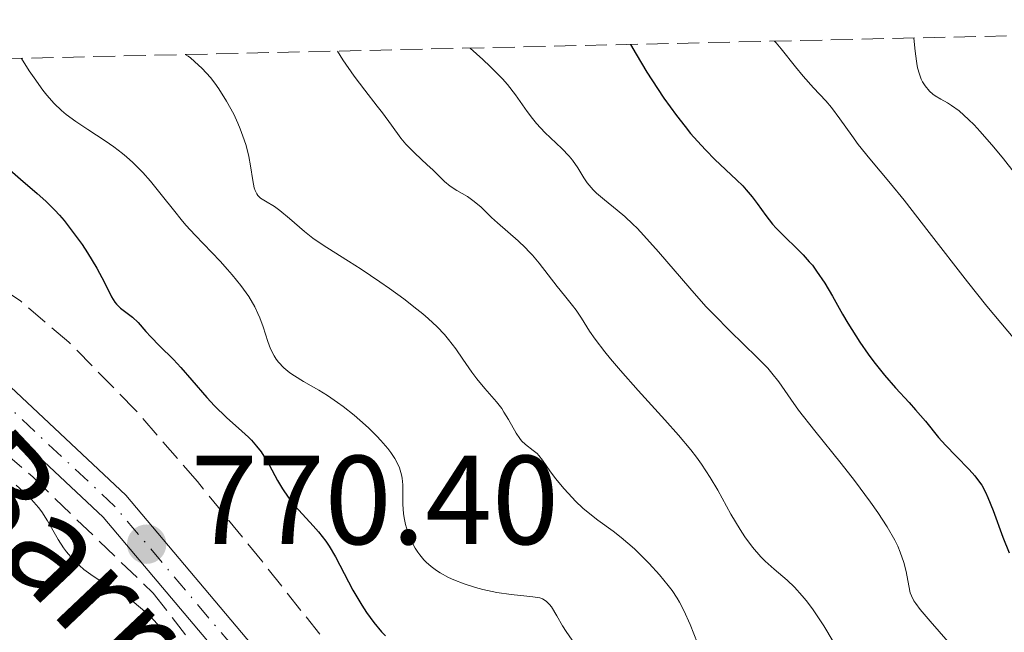
# Model space of a CAD drawing. Units: metres. Extents: x 654789 to 658254, y 4748682 to 4751073.
# Drawn here: x 654875 to 654953, y 4750952 to 4751000 of the extents above; entities that cross this region are included whole.
import ezdxf

# ---------------------------------------------------------------- set-up
doc = ezdxf.new("R2010")
doc.units = ezdxf.units.M
doc.header["$MEASUREMENT"] = 0
for name, pattern in [('DGN Style 1', [1.045693079995523, 0.001739921930109024, -1.043953158065414]), ('DGN Style 3', [2.435890702152634, 1.739921930109024, -0.6959687720436097]), ('DGN Style 4', [2.7856150101045474, 1.391937544087219, -0.6959687720436097, 0.001739921930109024, -0.6959687720436097])]:
    doc.linetypes.add(name, pattern=pattern)
for name, color, linetype, lineweight in [('Cauce permanente no visto', 142, 'DGN Style 1', 13), ('Cota de punto acotado terreno', 7, 'Continuous', 0), ('Curva de nivel directora', 30, 'Continuous', 30), ('Curva de nivel intermedia', 30, 'Continuous', 0), ('Eje pista sin pavimentar', 7, 'DGN Style 4', 0), ('Línea de pista sin pavimentar', 7, 'Continuous', 0), ('Pista sin pavimentar', 9, 'Continuous', 0), ('Punto acotado terreno (símbolo)', 7, 'Continuous', 0), ('Texto de arroyo-regatas y barrancos', 142, 'Continuous', 0), ('Zona arbolada', 92, 'DGN Style 3', 0)]:
    doc.layers.add(name, color=color, linetype=linetype, lineweight=lineweight)
doc.styles.add('Style-Arial', font='arial.ttf')

# ---------------------------------------------------------------- blocks, each defined once
blk = doc.blocks.new('5PATER')
at = {"layer": 'Cauce permanente no visto', "linetype": 'Continuous', "lineweight": 0}
h = blk.add_hatch(color=51, dxfattribs=at)
edge = h.paths.add_edge_path()
edge.add_ellipse((0, 0), major_axis=(-0.1095731443231308, -0.1110710700762829), ratio=0.9994222409660317, start_angle=0, end_angle=360)

msp = doc.modelspace()

# ---------------------------------------------------------------- linework, layer by layer
at = {"layer": 'Curva de nivel directora', "color": 30, "linetype": 'Continuous', "lineweight": 30, "flags": 128}
for points, elevation in [([(654923.8399999995, 4750998.440000001), (654924.2899999986, 4750997.67), (654925.1499999993, 4750996.240000002), (654925.9699999995, 4750994.960000001), (654926.4900000002, 4750994.189999999), (654927.4800000006, 4750992.820000002), (654928.1699999989, 4750991.930000001), (654928.6099999992, 4750991.400000002), (654929.4299999997, 4750990.460000001), (654929.8200000008, 4750990.060000001), (654930.5299999992, 4750989.340000002), (654932.2399999992, 4750987.730000002), (654932.730000001, 4750987.24), (654933.0100000004, 4750986.940000001), (654933.490000001, 4750986.370000001), (654933.8899999987, 4750985.840000001), (654934.5599999994, 4750984.890000001), (654935.0800000001, 4750984.220000001), (654935.3700000006, 4750983.890000002), (654936.039999999, 4750983.230000001), (654937.0199999979, 4750982.289999999), (654937.5199999987, 4750981.779999999), (654938.0100000004, 4750981.230000002), (654938.2499999995, 4750980.95), (654938.5899999995, 4750980.49), (654939.2300000008, 4750979.529999999), (654939.8399999988, 4750978.500000001), (654940.639999999, 4750977.09), (654941.0500000003, 4750976.380000002), (654941.3699999999, 4750975.87), (654942.0199999983, 4750974.859999999), (654942.6799999997, 4750973.910000003), (654943.12, 4750973.320000002), (654943.9600000004, 4750972.250000001), (654944.839999999, 4750971.25), (654945.9099999996, 4750970.100000001), (654946.4199999992, 4750969.52), (654947.1999999993, 4750968.600000001), (654948.2499999999, 4750967.32), (654948.7900000009, 4750966.699999999), (654949.6299999988, 4750965.830000003), (654950.6799999995, 4750964.77), (654951.1299999988, 4750964.28), (654951.4999999999, 4750963.789999999), (654951.6699999997, 4750963.540000001), (654951.969999999, 4750962.990000002), (654952.1599999992, 4750962.57), (654952.5700000003, 4750961.54), (654953.3399999993, 4750959.420000001), (654953.8499999989, 4750958.180000001)], 800.0000000000001), ([(654873.7800000003, 4750989.29), (654875.5300000004, 4750987.760000001), (654876.8499999992, 4750986.65), (654877.5399999998, 4750986.030000002), (654878.2500000006, 4750985.32), (654878.6100000005, 4750984.92), (654878.9700000003, 4750984.490000002), (654879.699999999, 4750983.560000001), (654880.4000000008, 4750982.590000001), (654880.8300000001, 4750981.930000001), (654881.5699999998, 4750980.720000001), (654882.1699999989, 4750979.58), (654882.739999999, 4750978.460000001), (654883.0000000005, 4750978.04), (654883.139999999, 4750977.87), (654883.4499999996, 4750977.570000002), (654884.089999999, 4750977.09), (654884.3999999996, 4750976.84), (654884.8399999999, 4750976.410000001), (654885.459999999, 4750975.7), (654885.839999999, 4750975.279999999), (654886.5399999986, 4750974.570000002), (654887.6399999984, 4750973.480000001), (654888.2199999995, 4750972.859999999), (654889.089999999, 4750971.86), (654890.2800000004, 4750970.480000001), (654890.8899999983, 4750969.820000002), (654891.8399999982, 4750968.910000003), (654893.0499999997, 4750967.83), (654893.5799999996, 4750967.340000001), (654893.8099999997, 4750967.100000001), (654894.2199999989, 4750966.630000002), (654894.5799999987, 4750966.170000002), (654894.7999999998, 4750965.840000001), (654895.2200000001, 4750965.140000001), (654895.8899999984, 4750963.920000001), (654896.2799999996, 4750963.260000002), (654896.730000001, 4750962.580000003), (654896.9900000005, 4750962.250000001), (654897.2599999986, 4750961.910000001), (654897.86, 4750961.24), (654898.7099999993, 4750960.320000002), (654899.1200000005, 4750959.850000001), (654899.7100000007, 4750959.100000001), (654899.980000001, 4750958.699999999), (654900.4799999995, 4750957.87), (654901.8600000008, 4750955.220000002), (654902.5499999992, 4750954.03), (654902.9299999992, 4750953.460000002), (654903.5100000004, 4750952.66), (654904.1299999995, 4750951.930000001), (654904.4400000002, 4750951.600000001)], 775.0000000000001)]:
    msp.add_lwpolyline(points, dxfattribs=dict(at, elevation=elevation))
at = {"layer": 'Curva de nivel intermedia', "color": 30, "linetype": 'Continuous', "lineweight": 0, "flags": 128}
for points, elevation in [([(654935.240000001, 4750998.699999998), (654935.3799999997, 4750998.56), (654935.7800000019, 4750998.079999999), (654936.9100000006, 4750996.670000001), (654937.520000001, 4750995.939999999), (654938.3400000012, 4750995.01), (654939.3100000012, 4750993.970000001), (654939.7600000005, 4750993.439999999), (654940.4199999999, 4750992.550000001), (654941.3699999999, 4750991.220000001), (654941.8900000007, 4750990.52), (654942.8000000004, 4750989.390000001), (654944.440000001, 4750987.430000001), (654945.5099999994, 4750986.100000001), (654947.5000000009, 4750983.55), (654950.5400000009, 4750979.640000001), (654952.0800000009, 4750977.720000001), (654954.2800000003, 4750975.079999999)], 805), ([(654946.3000000007, 4750998.960000002), (654946.37, 4750998.15), (654946.4200000013, 4750997.689999999), (654946.530000001, 4750996.92), (654946.5900000012, 4750996.599999999), (654946.7300000021, 4750996.08), (654946.8700000007, 4750995.689999999), (654946.9700000013, 4750995.49), (654947.1800000013, 4750995.169999998), (654947.53, 4750994.739999999), (654947.8000000005, 4750994.509999999), (654947.9900000005, 4750994.369999998), (654948.4199999997, 4750994.100000001), (654948.9500000017, 4750993.81), (654949.2800000003, 4750993.609999998), (654949.8700000002, 4750993.179999999), (654950.6200000013, 4750992.509999999), (654951.0599999994, 4750992.07), (654951.5500000011, 4750991.55), (654952.6200000017, 4750990.31), (654953.3900000007, 4750989.38), (654954.8900000005, 4750987.449999998)], 810.0000000000001), ([(654888.5800000017, 4750997.640000001), (654888.8099999997, 4750997.509999999), (654888.9900000007, 4750997.380000001), (654889.3200000015, 4750997.100000001), (654889.9200000005, 4750996.539999999), (654890.5799999998, 4750995.81), (654890.9100000006, 4750995.380000001), (654891.2400000015, 4750994.930000001), (654891.8499999995, 4750993.949999998), (654892.4100000005, 4750992.92), (654892.7300000001, 4750992.220000001), (654892.9300000013, 4750991.76), (654893.2500000009, 4750990.890000001), (654893.4000000006, 4750990.430000001), (654893.6100000008, 4750989.58), (654893.7500000016, 4750988.839999998), (654893.9300000004, 4750987.66), (654894.0399999999, 4750987.090000001), (654894.1200000005, 4750986.869999999), (654894.25, 4750986.599999999), (654894.3300000007, 4750986.480000001), (654894.5300000017, 4750986.279999999), (654894.9200000007, 4750986.02), (654895.6400000004, 4750985.609999998), (654896.0700000017, 4750985.3), (654896.8300000017, 4750984.67), (654898.0099999995, 4750983.630000001), (654898.6800000002, 4750983.099999999), (654899.0300000011, 4750982.849999998), (654899.7799999998, 4750982.350000001), (654901.5000000009, 4750981.270000001), (654902.5000000001, 4750980.640000001), (654903.990000001, 4750979.649999999), (654904.7500000009, 4750979.109999998), (654905.8799999997, 4750978.289999999), (654906.9200000013, 4750977.49), (654907.3900000006, 4750977.109999998), (654907.8100000009, 4750976.750000001), (654908.5300000006, 4750976.08), (654909.1100000017, 4750975.470000001), (654909.4400000003, 4750975.079999999), (654910.0000000015, 4750974.34), (654910.5500000013, 4750973.529999999), (654911.270000001, 4750972.48), (654911.6599999999, 4750971.960000001), (654912.3100000003, 4750971.199999998), (654913.2200000001, 4750970.15), (654913.6400000004, 4750969.600000001), (654913.8200000012, 4750969.31), (654914.1699999999, 4750968.730000001), (654914.7800000003, 4750967.66), (654915.0700000008, 4750967.230000001), (654915.2200000006, 4750967.060000001), (654915.52, 4750966.769999999), (654916.1400000014, 4750966.300000001), (654916.4400000009, 4750966.039999999), (654916.5800000017, 4750965.890000001), (654916.8700000001, 4750965.519999999), (654917.5200000005, 4750964.59), (654917.9200000007, 4750964.05), (654918.5599999998, 4750963.270000001), (654918.9199999997, 4750962.869999998), (654919.4900000019, 4750962.28), (654920.0700000008, 4750961.730000001), (654920.3700000005, 4750961.470000001), (654921.250000001, 4750960.779999998), (654922.4600000002, 4750959.910000001), (654923.1100000007, 4750959.400000001), (654924.15, 4750958.489999999), (654924.8600000008, 4750957.81), (654925.3100000002, 4750957.350000001), (654926.1399999993, 4750956.449999998), (654926.8400000012, 4750955.609999998), (654927.1400000007, 4750955.21), (654927.5400000009, 4750954.600000001), (654927.7199999996, 4750954.289999999), (654928.0700000006, 4750953.619999998), (654928.5600000002, 4750952.51), (654929.1500000001, 4750951.02)], 785.0000000000001), ([(654900.6300000015, 4750997.92), (654901.0700000018, 4750997.220000001), (654901.9500000002, 4750995.939999999), (654902.7900000006, 4750994.819999999), (654903.7800000008, 4750993.559999999), (654904.190000002, 4750993.029999999), (654904.9100000019, 4750992.039999999), (654905.6500000017, 4750991.009999999), (654906.0400000006, 4750990.550000001), (654906.7500000015, 4750989.829999999), (654907.7500000005, 4750988.92), (654908.1900000009, 4750988.519999999), (654909.1200000007, 4750987.58), (654909.560000001, 4750987.220000001), (654910.0999999996, 4750986.880000001), (654910.9300000012, 4750986.390000001), (654911.3600000005, 4750986.09), (654911.9800000017, 4750985.57), (654912.8400000001, 4750984.75), (654913.3099999994, 4750984.31), (654914.9400000012, 4750982.88), (654915.52, 4750982.34), (654915.7999999993, 4750982.05), (654916.0800000011, 4750981.750000001), (654916.6100000008, 4750981.109999999), (654918.0300000003, 4750979.27), (654918.6100000013, 4750978.560000001), (654919.2599999994, 4750977.77), (654919.55, 4750977.390000001), (654919.9500000002, 4750976.769999999), (654920.6000000006, 4750975.74), (654921.040000001, 4750975.11), (654921.8099999998, 4750974.109999998), (654922.2700000004, 4750973.539999999), (654923.0599999992, 4750972.609999998), (654924.4400000006, 4750971.04), (654926.5700000008, 4750968.710000001), (654927.6400000014, 4750967.510000001), (654928.6300000015, 4750966.33), (654929.0700000019, 4750965.76), (654929.4699999997, 4750965.199999999), (654930.1600000004, 4750964.15), (654930.7500000005, 4750963.149999999), (654931.4500000002, 4750961.869999999), (654931.7899999999, 4750961.25), (654932.5200000008, 4750960.039999999), (654932.9000000008, 4750959.460000002), (654933.5100000009, 4750958.63), (654934.1600000014, 4750957.869999997), (654934.5000000012, 4750957.529999998), (654935.2200000009, 4750956.9), (654936.2600000004, 4750956.010000001), (654936.8300000002, 4750955.460000001), (654937.4400000004, 4750954.789999997), (654937.7700000012, 4750954.400000001), (654938.2699999998, 4750953.739999999), (654938.7999999995, 4750952.960000002), (654939.1600000015, 4750952.390000001), (654939.9100000003, 4750951.16)], 790.0000000000001), ([(654911.1400000014, 4750998.15), (654912.1600000005, 4750997.249999999), (654912.7400000016, 4750996.699999999), (654913.7000000007, 4750995.710000002), (654914.0899999995, 4750995.269999999), (654914.730000001, 4750994.46), (654915.6699999998, 4750993.140000002), (654916.0699999998, 4750992.58), (654916.3899999994, 4750992.189999999), (654917.0700000012, 4750991.469999999), (654918.4100000003, 4750990.199999999), (654918.9900000013, 4750989.59), (654919.2400000016, 4750989.289999997), (654919.6600000019, 4750988.680000001), (654920.1600000003, 4750987.88), (654920.4199999995, 4750987.49), (654920.7200000013, 4750987.109999998), (654920.88, 4750986.930000001), (654921.1500000004, 4750986.67), (654921.7800000008, 4750986.140000001), (654922.8, 4750985.32), (654923.3900000001, 4750984.810000001), (654924.0300000015, 4750984.220000001), (654924.3800000002, 4750983.880000001), (654924.91, 4750983.319999999), (654926.0600000012, 4750982.029999998), (654928.5399999999, 4750979.130000001), (654929.8200000008, 4750977.699999998), (654930.4600000001, 4750977.019999999), (654931.7000000004, 4750975.760000001), (654933.8700000008, 4750973.65), (654934.7100000012, 4750972.800000001), (654935.0399999998, 4750972.42), (654935.5899999997, 4750971.730000001), (654936.5500000009, 4750970.34), (654937.1600000011, 4750969.48), (654938.4400000018, 4750967.84), (654940.5300000017, 4750965.250000001), (654941.5900000011, 4750963.909999999), (654942.8600000008, 4750962.199999999), (654943.4300000007, 4750961.390000001), (654944.1700000007, 4750960.239999999), (654944.7699999996, 4750959.189999999), (654945.0100000009, 4750958.699999999), (654945.2100000001, 4750958.239999998), (654945.5000000005, 4750957.419999998), (654945.6900000004, 4750956.699999998), (654945.8800000005, 4750955.579999999), (654946.0100000001, 4750955.020000001), (654946.0999999995, 4750954.77), (654946.3000000007, 4750954.380000001), (654946.4400000015, 4750954.180000001), (654946.7900000003, 4750953.699999999), (654947.5800000015, 4750952.77), (654949.0000000009, 4750951.130000001)], 795), ([(654875.6100000008, 4750997.34), (654876.2200000011, 4750996.359999999), (654876.600000001, 4750995.789999997), (654877.2800000005, 4750994.829999999), (654877.6000000001, 4750994.429999999), (654878.2000000014, 4750993.760000001), (654878.7699999993, 4750993.21), (654879.1400000001, 4750992.899999999), (654879.9200000003, 4750992.34), (654880.8600000013, 4750991.710000001), (654882.2200000003, 4750990.819999998), (654882.910000001, 4750990.329999999), (654883.5999999995, 4750989.810000001), (654883.9300000002, 4750989.529999999), (654884.4300000009, 4750989.08), (654884.9100000014, 4750988.609999998), (654885.2199999999, 4750988.289999999), (654885.8200000012, 4750987.609999999), (654886.6700000005, 4750986.569999999), (654887.7400000012, 4750985.210000001), (654888.2500000009, 4750984.58), (654888.6300000009, 4750984.130000001), (654889.3500000006, 4750983.329999999), (654891.3399999999, 4750981.270000001), (654891.9299999999, 4750980.619999999), (654892.300000001, 4750980.189999999), (654892.9700000016, 4750979.350000001), (654893.5999999996, 4750978.470000001), (654894.0800000002, 4750977.66), (654894.3300000007, 4750977.140000001), (654894.4800000002, 4750976.8), (654894.7400000017, 4750976.08), (654895.1100000006, 4750974.92), (654895.3300000018, 4750974.34), (654895.6100000013, 4750973.789999999), (654895.77, 4750973.529999999), (654895.9600000001, 4750973.289999999), (654896.3800000001, 4750972.84), (654896.8700000019, 4750972.439999999), (654897.2200000006, 4750972.199999999), (654897.9500000015, 4750971.75), (654899.1500000019, 4750971.070000002), (654899.8400000002, 4750970.65), (654900.6400000004, 4750970.099999999), (654901.0800000008, 4750969.770000001), (654901.9500000002, 4750969.079999999), (654902.4100000006, 4750968.689999999), (654903.0900000002, 4750968.069999999), (654903.7500000017, 4750967.42), (654904.0600000003, 4750967.09), (654904.6200000013, 4750966.439999999), (654904.8700000016, 4750966.119999998), (654905.1800000002, 4750965.65), (654905.4200000014, 4750965.199999999), (654905.5399999999, 4750964.910000001), (654905.7000000009, 4750964.350000001), (654905.75, 4750964.090000001), (654905.8000000014, 4750963.560000001), (654905.8100000004, 4750962.019999999), (654905.8700000007, 4750961.31), (654905.9199999999, 4750960.960000001), (654906.0300000017, 4750960.42), (654906.2700000008, 4750959.640000001), (654906.4699999997, 4750959.140000001), (654906.5900000005, 4750958.9), (654906.7800000005, 4750958.560000001), (654906.9900000006, 4750958.23), (654907.1500000015, 4750958.029999998), (654907.4800000001, 4750957.640000001), (654907.6600000011, 4750957.45), (654908.05, 4750957.11), (654908.4800000014, 4750956.789999999), (654908.780000001, 4750956.599999998), (654909.4400000003, 4750956.24), (654909.8400000005, 4750956.050000001), (654910.6800000009, 4750955.720000001), (654911.5599999992, 4750955.439999999), (654912.1400000004, 4750955.289999999), (654913.2600000004, 4750955.039999999), (654914.3900000014, 4750954.88), (654915.6299999995, 4750954.75), (654916.1200000013, 4750954.699999998), (654916.6500000011, 4750954.609999998), (654916.8700000001, 4750954.529999998), (654917.1699999997, 4750954.359999998), (654917.4400000002, 4750954.09), (654917.5800000008, 4750953.909999999), (654918.01, 4750953.199999998), (654918.4700000006, 4750952.4), (654918.740000001, 4750951.96), (654919.2200000016, 4750951.27)], 780), ([(654875.1900000006, 4750963.529999999), (654875.9999999999, 4750962.800000001), (654876.4000000021, 4750962.409999999), (654876.9600000009, 4750961.769999998), (654877.2100000012, 4750961.429999999), (654877.6700000018, 4750960.720000001), (654878.5099999999, 4750959.249999999), (654878.9400000012, 4750958.569999999), (654879.1700000016, 4750958.259999999), (654879.6699999999, 4750957.680000001), (654880.1900000008, 4750957.17), (654880.5500000007, 4750956.859999999), (654881.2700000004, 4750956.33), (654882.0400000014, 4750955.840000001), (654883.0000000005, 4750955.3), (654883.4200000007, 4750955.039999999), (654884.0100000007, 4750954.66), (654884.3600000016, 4750954.390000001), (654885.0400000011, 4750953.829999999), (654885.7300000017, 4750953.21), (654886.0800000004, 4750952.859999998), (654886.6200000013, 4750952.269999999), (654887.16, 4750951.619999998)], 770)]:
    msp.add_lwpolyline(points, dxfattribs=dict(at, elevation=elevation))
at = {"layer": 'Eje pista sin pavimentar', "color": 7, "linetype": 'DGN Style 4', "lineweight": 0}
msp.add_polyline3d([(654901.7699999993, 4750938.180000001, 768.6399999999995), (654900.2699999993, 4750940.550000002, 769.4900000000054), (654894.1700000018, 4750948.609999999, 769.729999999996), (654882.9800000002, 4750961.880000002, 770.4400000000023), (654872.6000000001, 4750971.59, 770.0800000000019), (654862.6099999989, 4750979.720000001, 770.4400000000023), (654848.3599999995, 4750990.26, 770.800000000003), (654838.7699999984, 4750996.500000001, 771.4100000000037)], dxfattribs=at)
at = {"layer": 'Línea de pista sin pavimentar', "color": 7, "linetype": 'Continuous', "lineweight": 0}
for points in [[(654921.1799999995, 4750858.970000003, 763.0500000000029), (654919.55, 4750899.100000001, 766.6300000000048), (654916.8599999989, 4750910.570000002, 767.3399999999965), (654912.6799999991, 4750918.590000001, 768.0599999999977), (654899.239999999, 4750939.840000001, 769.4900000000054), (654893.1900000006, 4750947.830000003, 769.729999999996), (654882.0700000006, 4750961.02, 770.4400000000023), (654871.7799999998, 4750970.65, 770.0800000000019), (654861.8399999999, 4750978.730000001, 770.4400000000023), (654847.6499999987, 4750989.230000001, 770.800000000003), (654836.5599999977, 4750996.449999999, 771.5000000000001)], [(654901.2899999986, 4750941.260000001, 769.4900000000054), (654895.1399999997, 4750949.380000001, 769.729999999996), (654883.8799999988, 4750962.74, 770.4400000000023), (654873.4200000004, 4750972.53, 770.0800000000019), (654863.370000001, 4750980.7, 770.4400000000023), (654849.0700000003, 4750991.279999999, 770.800000000003), (654840.9600000011, 4750996.550000002, 771.3099999999978)]]:
    msp.add_polyline3d(points, dxfattribs=at)
at = {"layer": 'Pista sin pavimentar', "color": 9, "linetype": 'Continuous', "lineweight": 0}
msp.add_polyline3d([(654921.1799999999, 4750858.970000002, 763.0500000000029), (654919.5500000005, 4750899.100000001, 766.6300000000047), (654916.8599999994, 4750910.57, 767.3399999999965), (654912.6799999997, 4750918.590000001, 768.0599999999977), (654899.2399999994, 4750939.840000001, 769.4900000000052), (654893.190000001, 4750947.830000001, 769.7299999999959), (654882.070000001, 4750961.019999999, 770.4400000000023), (654871.7800000003, 4750970.65, 770.0800000000019), (654861.8400000003, 4750978.730000001, 770.4400000000023), (654847.6499999993, 4750989.230000001, 770.8000000000029), (654836.5599999982, 4750996.449999998, 771.5), (654840.9600000017, 4750996.550000002, 771.3099999999977), (654849.0700000008, 4750991.279999998, 770.8000000000029), (654863.3700000015, 4750980.699999999, 770.4400000000023), (654873.4200000009, 4750972.53, 770.0800000000019), (654883.8799999993, 4750962.74, 770.4400000000023), (654895.1400000001, 4750949.38, 769.7299999999959), (654901.2899999992, 4750941.26, 769.4900000000052), (654904.0399999984, 4750936.92, 769.1999999999972), (654914.8399999988, 4750919.84, 768.0599999999977), (654919.2199999997, 4750911.449999999, 767.3399999999965), (654922.0300000015, 4750899.439999999, 766.6300000000047), (654923.6700000024, 4750859.239999999, 763.0500000000029)], dxfattribs=at)
at = {"layer": 'Zona arbolada', "color": 92, "linetype": 'DGN Style 3', "lineweight": 0}
for points in [[(654844.75, 4750996.640000001, 776.5200000000042), (655009.6799999997, 4751000.4, 834.3300000000019)], [(654906.7999999998, 4750942.199999999, 775.6199999999953), (654897.7400000002, 4750953.630000001, 777.320000000007), (654894.6399999997, 4750957.539999999, 777.5099999999949), (654889.54, 4750963.82, 777.2899999999936), (654884.6200000001, 4750969.52, 776.820000000007), (654879.3399999999, 4750974.869999999, 776.320000000007), (654875.54, 4750978.109999999, 776.070000000007), (654869.8600000005, 4750982.050000001, 775.8899999999995)], [(654906.7999999998, 4750942.199999999, 775.6199999999953), (654897.7400000002, 4750953.630000001, 777.320000000007), (654894.6399999997, 4750957.539999999, 777.5099999999949), (654889.54, 4750963.82, 777.2899999999936), (654884.6200000001, 4750969.52, 776.820000000007), (654879.3399999999, 4750974.869999999, 776.320000000007), (654875.54, 4750978.109999999, 776.070000000007), (654869.8600000005, 4750982.050000001, 775.8899999999995)], [(654863.2199999997, 4750975.600000001, 778.279999999999), (654876.4900000002, 4750964.189999999, 778.4100000000036), (654886.04, 4750954.980000001, 777.5099999999949), (654890.6200000001, 4750949.07, 776.9400000000023)], [(654863.2199999997, 4750975.600000001, 778.279999999999), (654876.4900000002, 4750964.189999999, 778.4100000000036), (654886.04, 4750954.980000001, 777.5099999999949), (654890.6200000001, 4750949.07, 776.9400000000023)]]:
    msp.add_polyline3d(points, dxfattribs=at)

# ---------------------------------------------------------------- block references
at = {"layer": 'Punto acotado terreno (símbolo)', "color": 7, "linetype": 'Continuous', "lineweight": 0, "xscale": 10, "yscale": 10, "zscale": 10}
msp.add_blockref('5PATER', (654885.5199999994, 4750958.869999999, 770.3999999999943), dxfattribs=at)

# ---------------------------------------------------------------- texts
at = {"layer": 'Cota de punto acotado terreno', "color": 7, "linetype": 'Continuous', "lineweight": 0, "style": 'Style-Arial'}
msp.add_text('770.40', height=7.000000000000002, dxfattribs=at).set_placement((654889.0200000004, 4750958.869999997, 770.3999999999943))
at = {"layer": 'Texto de arroyo-regatas y barrancos', "color": 142, "linetype": 'Continuous', "lineweight": 0, "style": 'Style-Arial'}
msp.add_text('Barranco', height=8, rotation=313.41382, dxfattribs=at).set_placement((654868.5399999992, 4750963.260000001, 767.5785000000033))

doc.saveas('drawing.dxf')
